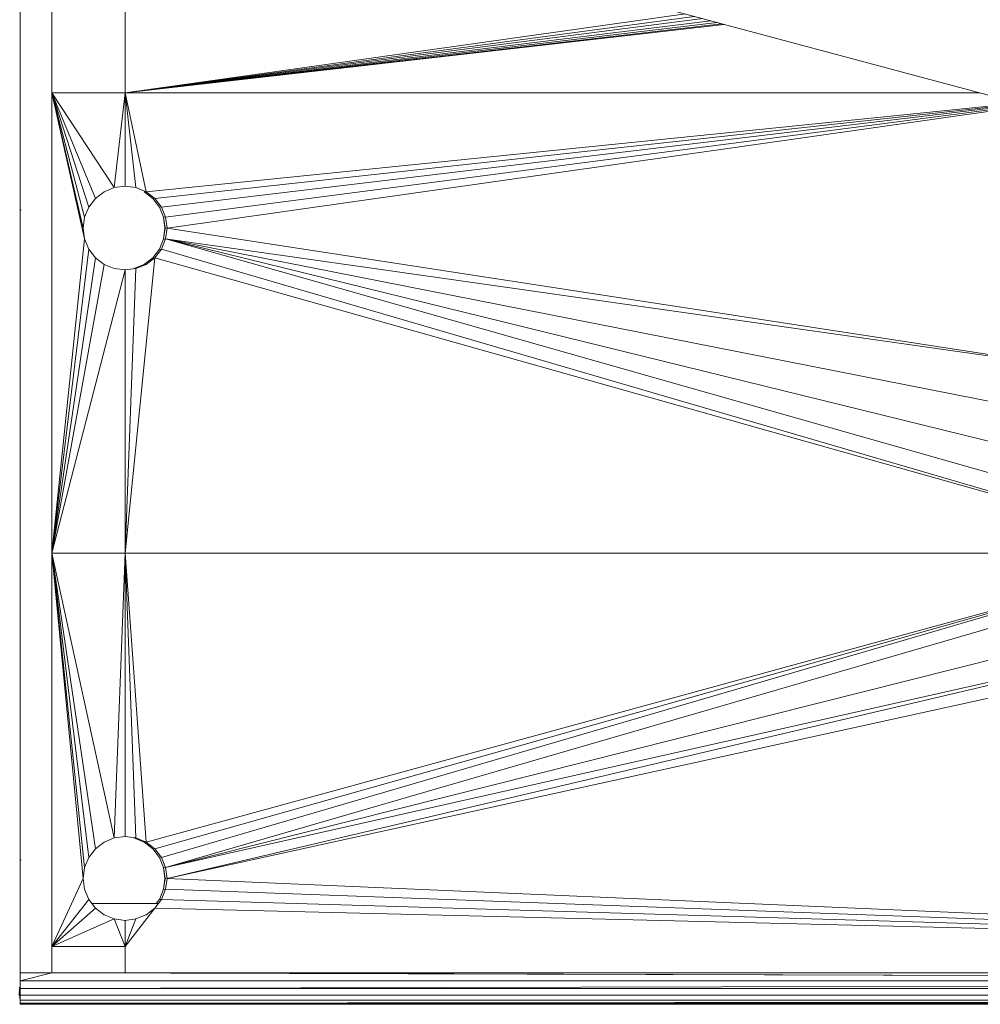
# Model space of a CAD drawing. Units: millimetres. Extents: x 1332 to 16497, y 732 to 12879.
# Drawn here: x 6364 to 6593, y 3659 to 3893 of the extents above; entities that cross this region are included whole.
import ezdxf

# ---------------------------------------------------------------- set-up
doc = ezdxf.new("R2010")
doc.units = ezdxf.units.MM
doc.header["$LTSCALE"] = 50

msp = doc.modelspace()

# ---------------------------------------------------------------- linework, layer by layer
at = {"color": 7, "linetype": 'Continuous', "lineweight": 15}
for p, q in [((6364.56, 3948.08), (6364.56, 3876.08)), ((6364.85, 3937.28), (6626.77, 3867.07)), ((6364.56, 3803.33), (6364.56, 3899.58)), ((6364.56, 3876.08), (6364.56, 3766.33)), ((6372.06, 3766.33), (6372.06, 3876.08)), ((6379.9, 3846.42), (6372.06, 3876.08)), ((6379.56, 3843.83), (6372.06, 3876.08)), ((6379.9, 3841.24), (6372.06, 3876.08)), ((6372.06, 3876.08), (6382.49, 3850.9)), ((6372.06, 3876.08), (6380.9, 3848.83)), ((6372.06, 3876.08), (6386.98, 3853.49)), ((6372.06, 3876.08), (6389.56, 3876.08)), ((6386.98, 3853.49), (6389.56, 3876.08)), ((6389.56, 3853.83), (6389.56, 3876.08)), ((6394.56, 3852.49), (6389.56, 3876.08)), ((6392.15, 3853.49), (6389.56, 3876.08)), ((6386.98, 3853.49), (6384.56, 3852.49)), ((6389.56, 3853.83), (6386.98, 3853.49)), ((6392.15, 3853.49), (6389.56, 3853.83)), ((6392.14, 3853.49), (6389.56, 3853.83)), ((6394.56, 3852.49), (6392.14, 3853.49)), ((6392.15, 3853.49), (6394.56, 3852.49)), ((6394.56, 3852.49), (6392.15, 3853.49)), ((6382.49, 3850.9), (6380.9, 3848.83)), ((6384.56, 3852.49), (6382.49, 3850.9)), ((6394.23, 3852.37), (6394.07, 3852.49)), ((6394.08, 3852.49), (6396.15, 3850.9)), ((6396.14, 3850.9), (6394.08, 3852.49)), ((6396.63, 3850.9), (6394.56, 3852.49)), ((6396.63, 3850.9), (6394.56, 3852.49)), ((6396.63, 3850.9), (6394.56, 3852.49)), ((6396.14, 3850.9), (6396.15, 3850.9)), ((6397.73, 3848.83), (6396.14, 3850.9)), ((6396.15, 3850.9), (6397.74, 3848.83)), ((6396.63, 3850.9), (6396.63, 3850.9)), ((6396.63, 3850.9), (6398.22, 3848.83)), ((6398.22, 3848.83), (6396.63, 3850.9)), ((6398.22, 3848.83), (6396.63, 3850.9)), ((6379.9, 3846.42), (6380.9, 3848.83)), ((6397.73, 3848.83), (6397.74, 3848.83)), ((6398.73, 3846.42), (6397.73, 3848.83)), ((6397.74, 3848.83), (6398.74, 3846.42)), ((6398.73, 3846.42), (6397.74, 3848.83)), ((6398.22, 3848.83), (6398.22, 3848.83)), ((6398.22, 3848.83), (6399.22, 3846.42)), ((6399.21, 3846.42), (6398.22, 3848.83)), ((6399.21, 3846.42), (6398.22, 3848.83)), ((6364.79, 3848.17), (6364.56, 3848.17)), ((6379.56, 3843.83), (6379.9, 3846.42)), ((6398.73, 3846.42), (6398.74, 3846.42)), ((6399.07, 3843.83), (6398.73, 3846.42)), ((6398.74, 3846.42), (6399.07, 3843.83)), ((6398.74, 3846.42), (6399.08, 3843.83)), ((6399.21, 3846.42), (6399.22, 3846.42)), ((6399.56, 3843.83), (6399.21, 3846.42)), ((6399.22, 3846.42), (6399.56, 3843.83)), ((6399.56, 3843.83), (6399.22, 3846.42)), ((6379.9, 3841.24), (6379.56, 3843.83)), ((6399.08, 3843.83), (6398.73, 3841.24)), ((6399.07, 3843.83), (6398.73, 3841.24)), ((6398.74, 3841.24), (6399.08, 3843.83)), ((6399.07, 3843.83), (6399.08, 3843.83)), ((6399.21, 3841.24), (6399.56, 3843.83)), ((6399.21, 3841.24), (6399.56, 3843.83)), ((6399.22, 3841.24), (6399.56, 3843.83)), ((6399.56, 3843.83), (6627.06, 3808.83)), ((6372.06, 3766.33), (6379.9, 3841.24)), ((6380.9, 3838.83), (6379.9, 3841.24)), ((6397.73, 3838.83), (6398.73, 3841.24)), ((6397.73, 3838.83), (6398.74, 3841.24)), ((6398.74, 3841.24), (6397.74, 3838.83)), ((6399.22, 3841.24), (6398.22, 3838.83)), ((6399.22, 3841.24), (6398.22, 3838.83)), ((6398.22, 3838.83), (6399.21, 3841.24)), ((6632.76, 3783.88), (6399.22, 3841.24)), ((6639.61, 3772.98), (6399.22, 3841.24)), ((6628.51, 3796.03), (6399.22, 3841.24)), ((6627.06, 3808.83), (6399.22, 3841.24)), ((6372.06, 3766.33), (6380.9, 3838.83)), ((6372.06, 3766.33), (6382.49, 3836.76)), ((6382.49, 3836.76), (6380.9, 3838.83)), ((6384.56, 3835.17), (6382.49, 3836.76)), ((6396.63, 3836.76), (6389.56, 3766.33)), ((6396.15, 3836.76), (6394.07, 3835.17)), ((6396.15, 3836.76), (6394.08, 3835.17)), ((6396.63, 3836.76), (6394.56, 3835.17)), ((6394.56, 3835.17), (6396.63, 3836.76)), ((6394.56, 3835.17), (6396.63, 3836.76)), ((6396.14, 3836.76), (6397.73, 3838.83)), ((6397.74, 3838.83), (6396.15, 3836.76)), ((6398.22, 3838.83), (6396.63, 3836.76)), ((6396.63, 3836.76), (6398.22, 3838.83)), ((6396.63, 3836.76), (6398.22, 3838.83)), ((6646.26, 3766.33), (6396.63, 3836.76)), ((6397.73, 3838.83), (6397.74, 3838.83)), ((6398.22, 3838.83), (6646.26, 3766.33)), ((6372.06, 3766.33), (6384.56, 3835.17)), ((6384.56, 3835.17), (6386.98, 3834.17)), ((6391.66, 3834.17), (6394.08, 3835.17)), ((6394.07, 3835.17), (6391.66, 3834.17)), ((6394.56, 3835.17), (6392.14, 3834.17)), ((6392.14, 3834.17), (6394.56, 3835.17)), ((6392.15, 3834.17), (6394.56, 3835.17)), ((6394.07, 3835.17), (6394.23, 3835.29)), ((6394.08, 3835.17), (6394.07, 3835.17)), ((6394.56, 3835.17), (6394.56, 3835.17)), ((6372.06, 3766.33), (6389.56, 3833.83)), ((6389.56, 3833.83), (6386.98, 3834.17)), ((6389.56, 3833.83), (6392.15, 3834.17)), ((6389.56, 3766.33), (6392.15, 3834.17)), ((6392.14, 3834.17), (6389.56, 3833.83)), ((6389.56, 3766.33), (6389.56, 3833.83)), ((6392.15, 3834.17), (6392.14, 3834.17)), ((6364.56, 3702.83), (6364.56, 3803.33)), ((6364.56, 3766.33), (6364.56, 3672.58)), ((6372.06, 3672.58), (6372.06, 3766.33)), ((6382.49, 3695.9), (6372.06, 3766.33)), ((6380.9, 3693.83), (6372.06, 3766.33)), ((6386.98, 3698.49), (6372.06, 3766.33)), ((6389.56, 3766.33), (6372.06, 3766.33)), ((6379.9, 3691.42), (6372.06, 3766.33)), ((6379.56, 3688.83), (6372.06, 3766.33)), ((6386.98, 3698.49), (6389.56, 3766.33)), ((6389.56, 3698.83), (6389.56, 3766.33)), ((6392.15, 3698.49), (6389.56, 3766.33)), ((6646.26, 3766.33), (6389.56, 3766.33)), ((6389.56, 3766.33), (6394.56, 3697.49)), ((6646.26, 3766.33), (6394.56, 3697.49)), ((6646.26, 3766.33), (6396.63, 3695.9)), ((6646.26, 3766.33), (6398.22, 3693.83)), ((6399.22, 3691.42), (6648.71, 3763.87)), ((6659.62, 3757.02), (6399.22, 3691.42)), ((6671.77, 3752.77), (6399.22, 3691.42)), ((6671.77, 3752.77), (6399.56, 3688.83)), ((6684.56, 3751.33), (6399.56, 3688.83)), ((6364.56, 3662.83), (6364.56, 3702.83)), ((6386.98, 3698.49), (6384.56, 3697.49)), ((6389.56, 3698.83), (6386.98, 3698.49)), ((6392.15, 3698.49), (6389.56, 3698.83)), ((6394.08, 3697.49), (6391.66, 3698.49)), ((6391.66, 3698.49), (6394.07, 3697.49)), ((6392.14, 3698.49), (6394.56, 3697.49)), ((6392.15, 3698.49), (6394.56, 3697.49)), ((6394.56, 3697.49), (6392.15, 3698.49)), ((6382.49, 3695.9), (6380.9, 3693.83)), ((6384.56, 3697.49), (6382.49, 3695.9)), ((6394.07, 3697.49), (6396.14, 3695.9)), ((6396.15, 3695.9), (6394.08, 3697.49)), ((6394.08, 3697.49), (6396.14, 3695.9)), ((6394.56, 3697.49), (6396.63, 3695.9)), ((6396.63, 3695.9), (6394.56, 3697.49)), ((6394.56, 3697.49), (6396.63, 3695.9)), ((6396.15, 3695.9), (6396.14, 3695.9)), ((6396.14, 3695.9), (6397.73, 3693.83)), ((6397.74, 3693.83), (6396.15, 3695.9)), ((6396.63, 3695.9), (6396.63, 3695.9)), ((6396.63, 3695.9), (6398.22, 3693.83)), ((6398.22, 3693.83), (6396.63, 3695.9)), ((6396.63, 3695.9), (6398.22, 3693.83)), ((6379.9, 3691.42), (6380.9, 3693.83)), ((6397.74, 3693.83), (6397.73, 3693.83)), ((6397.74, 3693.83), (6398.73, 3691.42)), ((6398.74, 3691.42), (6397.74, 3693.83)), ((6398.22, 3693.83), (6398.22, 3693.83)), ((6399.22, 3691.42), (6398.22, 3693.83)), ((6398.22, 3693.83), (6399.21, 3691.42)), ((6399.21, 3691.42), (6398.22, 3693.83)), ((6364.79, 3693.17), (6364.56, 3693.17)), ((6379.56, 3688.83), (6379.9, 3691.42)), ((6398.74, 3691.42), (6398.73, 3691.42)), ((6398.73, 3691.42), (6399.07, 3688.83)), ((6398.74, 3691.42), (6399.08, 3688.83)), ((6398.74, 3691.42), (6399.07, 3688.83)), ((6399.22, 3691.42), (6399.21, 3691.42)), ((6399.56, 3688.83), (6399.21, 3691.42)), ((6399.56, 3688.83), (6399.22, 3691.42)), ((6399.56, 3688.83), (6399.22, 3691.42)), ((6372.06, 3672.58), (6379.56, 3688.83)), ((6379.9, 3686.24), (6379.56, 3688.83)), ((6399.08, 3688.83), (6398.73, 3686.24)), ((6399.07, 3688.83), (6398.73, 3686.24)), ((6399.08, 3688.83), (6398.74, 3686.24)), ((6399.21, 3686.24), (6399.56, 3688.83)), ((6399.21, 3686.24), (6399.56, 3688.83)), ((6399.56, 3688.83), (6399.22, 3686.24)), ((6399.56, 3688.83), (6774.56, 3672.58)), ((6380.9, 3683.83), (6379.9, 3686.24)), ((6398.74, 3686.24), (6397.73, 3683.83)), ((6398.74, 3686.24), (6397.74, 3683.83)), ((6399.22, 3686.24), (6398.22, 3683.83)), ((6399.22, 3686.24), (6398.22, 3683.83)), ((6398.22, 3683.83), (6399.21, 3686.24)), ((6774.56, 3672.58), (6399.22, 3686.24)), ((6372.06, 3672.58), (6380.9, 3683.83)), ((6382.49, 3681.76), (6372.06, 3672.58)), ((6382.49, 3681.76), (6380.9, 3683.83)), ((6381.67, 3682.83), (6397.45, 3682.83)), ((6382.49, 3681.76), (6384.56, 3680.17)), ((6396.63, 3681.76), (6389.56, 3672.58)), ((6396.63, 3681.76), (6394.56, 3680.17)), ((6396.63, 3681.76), (6394.56, 3680.17)), ((6394.56, 3680.17), (6396.63, 3681.76)), ((6398.22, 3683.83), (6396.63, 3681.76)), ((6398.22, 3683.83), (6396.63, 3681.76)), ((6396.63, 3681.76), (6398.22, 3683.83)), ((6774.56, 3672.58), (6396.63, 3681.76)), ((6397.73, 3683.83), (6396.96, 3682.83)), ((6397.74, 3683.83), (6396.97, 3682.83)), ((6397.74, 3683.83), (6397.73, 3683.83)), ((6774.56, 3672.58), (6398.22, 3683.83)), ((6384.56, 3680.17), (6386.98, 3679.17)), ((6392.14, 3679.17), (6394.56, 3680.17)), ((6392.14, 3679.17), (6394.56, 3680.17)), ((6394.56, 3680.17), (6392.15, 3679.17)), ((6394.56, 3680.17), (6394.56, 3680.17)), ((6386.98, 3679.17), (6372.06, 3672.58)), ((6389.56, 3672.58), (6386.98, 3679.17)), ((6386.98, 3679.17), (6389.56, 3678.83)), ((6392.15, 3679.17), (6389.56, 3672.58)), ((6389.56, 3678.83), (6392.15, 3679.17)), ((6389.56, 3678.83), (6392.14, 3679.17)), ((6389.56, 3678.83), (6389.56, 3672.58)), ((6392.15, 3679.17), (6392.14, 3679.17)), ((6364.56, 3672.58), (6364.56, 3666.33)), ((6372.06, 3672.58), (6372.06, 3666.33)), ((6389.56, 3672.58), (6372.06, 3672.58)), ((6389.56, 3672.58), (6389.56, 3666.33)), ((6364.56, 3666.33), (6372.06, 3666.33)), ((6372.06, 3666.33), (6364.56, 3664.39)), ((6364.56, 3666.33), (6364.56, 3664.39)), ((6372.06, 3666.33), (7064.55, 3664.39)), ((6372.06, 3666.33), (6389.56, 3666.33)), ((6389.56, 3666.33), (7064.55, 3664.39)), ((6389.56, 3666.33), (6774.56, 3666.33)), ((6364.56, 3664.39), (7064.56, 3664.39)), ((7064.56, 3664.39), (6364.56, 3662.58)), ((6364.31, 3662.83), (6364.56, 3662.83)), ((6364.31, 3662.33), (6364.56, 3662.83)), ((6364.31, 3661.86), (6364.56, 3662.83)), ((6364.31, 3661.46), (6364.56, 3662.83)), ((6364.31, 3661.15), (6364.56, 3662.83)), ((6364.31, 3660.95), (6364.56, 3662.83)), ((6364.56, 3662.83), (6364.31, 3660.89)), ((6364.43, 3662.16), (6364.43, 3660.17)), ((6364.43, 3661.02), (6364.56, 3661.02)), ((6364.53, 3662.58), (6364.56, 3662.58)), ((6364.56, 3662.58), (7064.56, 3662.58)), ((6364.56, 3661.02), (7064.56, 3661.02)), ((6364.56, 3661.02), (6364.56, 3659.83)), ((6364.56, 3661.02), (6364.56, 3659.83)), ((6364.43, 3659.83), (6364.56, 3659.83)), ((6364.56, 3659.83), (7064.56, 3659.83)), ((6364.56, 3659.08), (7064.56, 3659.83)), ((6364.56, 3659.83), (6364.56, 3659.08)), ((6364.56, 3659.83), (6364.56, 3658.83)), ((6364.56, 3659.08), (6364.56, 3659.83)), ((6364.56, 3659.08), (7064.56, 3659.08)), ((6364.56, 3658.83), (6364.56, 3659.08)), ((6364.56, 3658.83), (6364.56, 3659.08)), ((7064.56, 3658.83), (6364.56, 3658.83))]:
    msp.add_line(p, q, dxfattribs=at)
at = {"color": 8, "linetype": 'Continuous', "lineweight": 15}
for p, q in [((6372.06, 3876.08), (6372.06, 3935.35)), ((6389.56, 3876.08), (6389.56, 3930.66)), ((6389.56, 3876.08), (6523.17, 3894.84)), ((6389.56, 3876.08), (6525.24, 3894.28)), ((6389.56, 3876.08), (6527.29, 3893.73)), ((6389.56, 3876.08), (6529.17, 3893.23)), ((6389.56, 3876.08), (6530.72, 3892.81)), ((6531.82, 3892.52), (6389.56, 3876.08)), ((6532.37, 3892.37), (6389.56, 3876.08)), ((6593.15, 3876.08), (6389.56, 3876.08)), ((6394.56, 3852.49), (6602.46, 3873.58)), ((6396.63, 3850.9), (6602.97, 3873.45)), ((6398.22, 3848.83), (6603.58, 3873.28)), ((6399.22, 3846.42), (6604.24, 3873.11)), ((6399.56, 3843.83), (6604.88, 3872.93)), ((6396.15, 3850.9), (6396.57, 3850.94)), ((6397.74, 3848.83), (6398.18, 3848.88)), ((6398.74, 3846.42), (6399.19, 3846.47)), ((6399.08, 3843.83), (6399.35, 3843.87)), ((6399.08, 3843.83), (6399.35, 3843.79)), ((6398.97, 3841.18), (6398.74, 3841.24)), ((6398.96, 3841.17), (6398.74, 3841.24)), ((6398.74, 3841.24), (6398.96, 3841.17)), ((6398.99, 3841.19), (6398.74, 3841.24)), ((6399, 3841.2), (6398.74, 3841.24)), ((6396.11, 3836.36), (6396.15, 3836.76)), ((6396.5, 3836.66), (6396.15, 3836.76)), ((6397.74, 3838.83), (6398.13, 3838.71)), ((6396.5, 3696), (6396.15, 3695.9)), ((6398.13, 3693.94), (6397.74, 3693.83)), ((6398.13, 3693.94), (6397.74, 3693.83)), ((6398.97, 3691.48), (6398.74, 3691.42)), ((6398.96, 3691.48), (6398.74, 3691.42)), ((6398.98, 3691.47), (6398.74, 3691.42)), ((6399.33, 3688.89), (6399.08, 3688.83)), ((6399.33, 3688.88), (6399.08, 3688.83)), ((6399.08, 3688.83), (6399.37, 3688.81)), ((6398.74, 3686.24), (6399.21, 3686.22)), ((6398.2, 3683.81), (6397.74, 3683.83)), ((6364.56, 3662.83), (6364.56, 3664.61)), ((6364.56, 3662.83), (6364.56, 3664.45)), ((6364.56, 3662.83), (6364.56, 3664.32)), ((6364.56, 3662.83), (6364.56, 3664.21)), ((6364.56, 3662.81), (6364.56, 3659.83)), ((6364.56, 3662.8), (6364.56, 3659.08)), ((6364.56, 3658.83), (6364.56, 3662.8)), ((6364.56, 3659.83), (6364.56, 3662.78))]:
    msp.add_line(p, q, dxfattribs=at)

doc.saveas('drawing.dxf')
